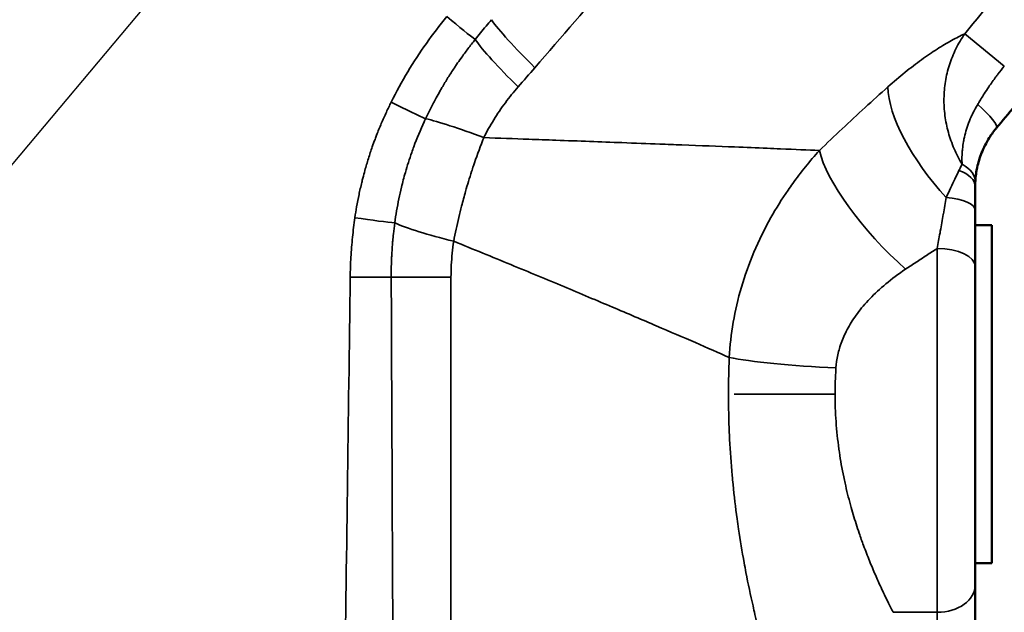
# Model space of a CAD drawing. Units: millimetres. Extents: x 0 to 3500, y 0 to 2475.
# Drawn here: x 987 to 1052, y 1951 to 1990 of the extents above; entities that cross this region are included whole.
import ezdxf

# ---------------------------------------------------------------- set-up
doc = ezdxf.new("R2010")
doc.units = ezdxf.units.MM
doc.header["$LTSCALE"] = 8.333333
doc.linetypes.add('CHAIN', pattern=[0.3543, 0.2362, -0.0295, 0.0591, -0.0295])
for name, color, linetype, lineweight in [('Centerline (ISO)', 7, 'Continuous', 25), ('Dimension (ISO)', 7, 'Continuous', 25), ('Visible (ISO)', 7, 'Continuous', 50), ('Visible Narrow (ISO)', 7, 'Continuous', 35)]:
    doc.layers.add(name, color=color, linetype=linetype, lineweight=lineweight)
doc.styles.add('Note Text (ISO)', font='tahoma.ttf')
doc.dimstyles.new('Default (ISO)', dxfattribs={"dimscale": 8.333333, "dimtxt": 3.5, "dimasz": 2.5, "dimexe": 3.175, "dimexo": 0, "dimgap": 0.762, "dimtad": 1, "dimrnd": 1e-08, "dimzin": 0, "dimtxsty": 'Note Text (ISO)', "dimcen": 0.09, "dimdle": 10, "dimclrd": 256, "dimclre": 256, "dimclrt": 256, "dimazin": 0, "dimtfac": 1.001486, "dimtmove": 0, "dimatfit": 3, "dimfxl": 1, "dimtolj": 1, "dimtzin": 0, "dimlwd": -1, "dimlwe": -1, "dimarcsym": 0})

# ---------------------------------------------------------------- blocks, each defined once
blk = doc.blocks.new('*D10')
at = {"layer": 'Defpoints', "color": 0, "transparency": 16777216}
for p in [(461.62, 2113.83), (1049.045, 2113.83), (990.093, 1540.656)]:
    blk.add_point(p, dxfattribs=at)
at = {"layer": 'Dimension (ISO)', "transparency": 16777216}
for p, q in [((1049.045, 2113.83), (435.162, 2113.83)), ((461.62, 1561.489), (461.62, 2092.997)), ((990.093, 1540.656), (435.162, 1540.656))]:
    blk.add_line(p, q, dxfattribs=at)
for points in [[(458.148, 2092.997), (465.092, 2092.997), (461.62, 2113.83)], [(458.148, 1561.489), (465.092, 1561.489), (461.62, 1540.656)]]:
    blk.add_solid(points, dxfattribs=at)
at = {"layer": 'Dimension (ISO)', "transparency": 16777216, "insert": (424.889, 1796.744), "char_height": 29.1667, "attachment_point": 1, "rotation": 90, "style": 'Note Text (ISO)'}
blk.add_mtext('\\A1;573', dxfattribs=at)
blk = doc.blocks.new('*D11')
at = {"layer": 'Defpoints', "color": 0, "transparency": 16777216}
for p in [(348.959, 2113.83), (1049.045, 2113.83), (990.093, 1268.156)]:
    blk.add_point(p, dxfattribs=at)
at = {"layer": 'Dimension (ISO)', "transparency": 16777216}
for p, q in [((1049.045, 2113.83), (322.5, 2113.83)), ((348.959, 1288.989), (348.959, 2092.997)), ((990.093, 1268.156), (322.5, 1268.156))]:
    blk.add_line(p, q, dxfattribs=at)
for points in [[(345.486, 2092.997), (352.431, 2092.997), (348.959, 2113.83)], [(345.486, 1288.989), (352.431, 1288.989), (348.959, 1268.156)]]:
    blk.add_solid(points, dxfattribs=at)
at = {"layer": 'Dimension (ISO)', "transparency": 16777216, "insert": (312.11, 1659.525), "char_height": 29.1667, "attachment_point": 1, "rotation": 90, "style": 'Note Text (ISO)'}
blk.add_mtext('\\A1;846', dxfattribs=at)
blk = doc.blocks.new('*D14')
at = {"layer": 'Defpoints', "color": 0, "transparency": 16777216}
for p in [(984.723, 1978.056), (1252.844, 1961.732), (876.478, 1849.056), (876.562, 1849.056)]:
    blk.add_point(p, dxfattribs=at)
at = {"layer": 'Dimension (ISO)', "transparency": 16777216}
blk.add_line((984.723, 1978.056), (1146.018, 2170.28), dxfattribs=at)
blk.add_arc((876.478, 1849.056), 392.87, 3.03867, 46.96133, dxfattribs=at)
for points in [[(1142.308, 2133.602), (1146.911, 2138.802), (1129.011, 2150.012)], [(1272.267, 1869.974), (1265.325, 1869.79), (1269.349, 1849.056)]]:
    blk.add_solid(points, dxfattribs=at)
at = {"layer": 'Dimension (ISO)', "transparency": 16777216, "insert": (1253.498, 2057.012), "char_height": 29.1667, "attachment_point": 1, "rotation": 295, "style": 'Note Text (ISO)'}
blk.add_mtext('\\A1;50°', dxfattribs=at)

msp = doc.modelspace()

# ---------------------------------------------------------------- linework, layer by layer
at = {"layer": 'Centerline (ISO)', "linetype": 'CHAIN', "ltscale": 23.990969}
msp.add_line((984.7229, 1978.0563), (1082.9714, 2095.1443), dxfattribs=at)
at = {"layer": 'Visible (ISO)'}
for p, q in [((1050.0929, 1977.5512), (1050.0929, 1979.1027)), ((1051.1929, 1976.5561), (1050.0929, 1976.5561)), ((1051.1929, 1976.5561), (1051.1929, 1954.3561)), ((1050.0929, 1973.8323), (1050.0929, 1952.9229)), ((1051.1929, 1954.3561), (1050.0929, 1954.3561)), ((1050.0929, 1952.9229), (1050.0929, 1948.2678))]:
    msp.add_line(p, q, dxfattribs=at)
for centre, major_axis, ratio, start_param, end_param in [((1049.5832, 1984.5694), (1.9134, -1.61), 0.1577336, 0.0002184, 0.0002315), ((1047.6027, 1979.5117), (2.4971, -0.1203), 0.5855004, 6.2831765, 6.2832547), ((1047.5889, 1977.5442), (2.504, 0.0079), 0.3427488, 6.2821075, 6.282116), ((1047.5914, 1973.8324), (2.5015, 0), 0.4786591, 6.2831823, 6.2831923)]:
    msp.add_ellipse(centre, major_axis=major_axis, ratio=ratio, start_param=start_param, end_param=end_param, dxfattribs=at)
for points in [[(1052.6857, 1984.3765), (1052.288, 1983.9025), (1051.8898, 1983.4279), (1051.4966, 1982.9595)], [(1051.4967, 1982.9595), (1051.4577, 1982.913), (1051.4195, 1982.8661), (1051.3821, 1982.8187)], [(1050.7355, 1981.8043), (1050.5714, 1981.4787), (1050.4418, 1981.1469), (1050.3452, 1980.8242)], [(1050.2082, 1980.2733), (1050.1467, 1979.9642), (1050.1131, 1979.6669), (1050.0999, 1979.3915)], [(1050.0929, 1977.5512), (1050.0929, 1977.1336), (1050.0929, 1976.7198), (1050.0929, 1976.3104)], [(1050.0929, 1975.0735), (1050.0929, 1974.6546), (1050.0929, 1974.2407), (1050.0929, 1973.8323)]]:
    msp.add_open_spline(points, degree=3, dxfattribs=at)
for points, knots in [([(1051.3821, 1982.8187), (1051.2977, 1982.7116), (1051.2172, 1982.6021), (1051.0989, 1982.4291), (1051.0582, 1982.3672), (1050.9169, 1982.1433), (1050.8235, 1981.9783), (1050.7375, 1981.8081), (1050.7365, 1981.8062), (1050.7355, 1981.8043)], [0.04446887, 0.04446887, 0.04446887, 0.04446887, 0.14486576, 0.14486576, 0.19999984, 0.19999984, 0.3423265, 0.3423265, 0.34393658, 0.34393658, 0.34393658, 0.34393658]), ([(1050.3452, 1980.8242), (1050.2988, 1980.6694), (1050.259, 1980.5135), (1050.2197, 1980.3299), (1050.2138, 1980.3016), (1050.2082, 1980.2733)], [0.61196889, 0.61196889, 0.61196889, 0.61196889, 0.73595947, 0.73595947, 0.75859348, 0.75859348, 0.75859348, 0.75859348]), ([(1050.0999, 1979.3914), (1050.0984, 1979.3606), (1050.0971, 1979.3294), (1050.0953, 1979.2722), (1050.0946, 1979.2465), (1050.0939, 1979.2142), (1050.0938, 1979.2078), (1050.0932, 1979.169), (1050.0929, 1979.136), (1050.0929, 1979.1027)], [0, 0, 0, 0, 0.33333102, 0.33333102, 0.60132743, 0.60132743, 0.66666205, 0.66666205, 0.99999307, 0.99999307, 0.99999307, 0.99999307]), ([(1050.0929, 1976.3104), (1050.0929, 1976.31), (1050.0929, 1976.3096), (1050.0929, 1976.3091), (1050.0929, 1975.9022), (1050.0929, 1975.4903), (1050.0929, 1975.0797), (1050.0929, 1975.0776), (1050.0929, 1975.0755), (1050.0929, 1975.0735)], [0.33778869, 0.33778869, 0.33778869, 0.33778869, 0.338129, 0.338129, 0.338129, 0.66666667, 0.66666667, 0.66666667, 0.6683358, 0.6683358, 0.6683358, 0.6683358])]:
    msp.add_open_spline(points, degree=3, knots=knots, dxfattribs=at)
at = {"layer": 'Visible Narrow (ISO)'}
for p, q in [((1052.0065, 1987.0187), (1049.4093, 1989.1393)), ((1047.5929, 1975.029), (1047.5929, 1951.1325)), ((1011.7179, 1973.1585), (1015.6457, 1973.1585)), ((1015.6457, 1973.1585), (1015.6458, 1930.4561)), ((1044.7017, 1951.1325), (1047.5929, 1951.1325)), ((1047.5929, 1951.1325), (1047.5929, 1948.2678))]:
    msp.add_line(p, q, dxfattribs=at)
for centre, major_axis, ratio, start_param, end_param in [((1015.409, 1990.3043), (2.0032, -1.6657), 0.0214852, 4.7123893, 5.8779655), ((1025.4957, 1984.2457), (-7.5142, 6.5982), 0.0991291, 0.3910817, 1.045414), ((1024.3845, 1982.983), (7.5002, -6.6142), 0.1003431, 3.5492905, 4.1877501), ((479.5377, 2516.8367), (457.3131, 744.7081), 0.8615509, 4.5168367, 4.5187711), ((1050.0929, 1981.0468), (5.1965, -6.0825), 0.399222, 3.5857597, 4.8110118), ((1011.74, 1984.6976), (2.453, -1.2249), 0.0201118, 4.7123909, 5.8678604), ((1049.5815, 1984.5664), (1.9151, -1.607), 0.1577338, 0.000012, 1.3432787), ((1022.2124, 1979.5772), (9.1649, -4.0007), 0.0867476, 2.1103926, 2.7243289), ((1045.5243, 1976.9598), (-5.4743, 5.8337), 0.2946752, 0.4599797, 1.8750637), ((1047.5929, 1979.1027), (2.5, 0), 0.5157068, 0.0000013, 0.9591771), ((1047.6028, 1979.5117), (2.4971, -0.1203), 0.5855004, 0.0000707, 0.888856), ((1047.5929, 1977.5512), (2.5, 0), 0.3427502, 0.000017, 1.3304084), ((1009.3395, 1977.1139), (2.8715, -0.4199), 0.0202717, 4.7123892, 5.8561438), ((1020.971, 1975.5086), (9.8357, -1.805), 0.1077102, 3.5715709, 4.1816366), ((1047.5929, 1973.8323), (2.5, 0), 0.4786591, 6.2831831, 7.8539786), ((1009.0236, 1973.219), (2.981, -0.0384), 0.0203787, 4.7123893, 5.8412999), ((1040.9443, 1967.8776), (-7.9909, 0.3805), 0.0863868, 0.5037989, 1.5749102), ((1040.8866, 1965.4561), (-8, 0), 0.00001, 4.7123893, 5.6874874), ((1047.5929, 1952.9229), (2.5, 0), 0.716179, 4.712389, 6.2831853)]:
    msp.add_ellipse(centre, major_axis=major_axis, ratio=ratio, start_param=start_param, end_param=end_param, dxfattribs=at)
for points, knots in [([(1021.1612, 1986.9106), (1022.9132, 1988.9197), (1026.4164, 1992.987), (1031.708, 1999.2311), (1035.2701, 2003.4782), (1037.0624, 2005.6235)], [0.00000061, 0.00000061, 0.00000061, 0.00000061, 0.33333333, 0.66666667, 1, 1, 1, 1]), ([(1049.4092, 1989.1393), (1050.8424, 1990.888), (1052.28, 1992.643), (1055.1644, 1996.1662), (1056.6112, 1997.9344), (1059.5137, 2001.4839), (1060.9695, 2003.2653), (1062.4299, 2005.0536)], [0.00000052, 0.00000052, 0.00000052, 0.00000052, 0.33333333, 0.33333333, 0.66666667, 0.66666667, 1, 1, 1, 1]), ([(1017.2359, 1988.7566), (1017.3548, 1988.9025), (1017.4735, 1989.048), (1017.5919, 1989.1934), (1017.7103, 1989.3387), (1017.8285, 1989.4837), (1017.9465, 1989.6285), (1018.0644, 1989.7732), (1018.1821, 1989.9177), (1018.2995, 1990.0618)], [0, 0, 0, 0, 0.3333333, 0.3333333, 0.3333333, 0.6666667, 0.6666667, 0.6666667, 1, 1, 1, 1]), ([(1049.4092, 1989.1393), (1049.1352, 1989.0133), (1048.5565, 1988.7197), (1047.6022, 1988.1506), (1046.5778, 1987.454), (1045.4927, 1986.6269), (1044.7402, 1985.9895), (1044.3572, 1985.6477)], [0, 0, 0, 0, 0.2, 0.4, 0.6, 0.8, 0.99999953, 0.99999953, 0.99999953, 0.99999953]), ([(1013.9745, 1983.5569), (1014.0838, 1983.789), (1014.1966, 1984.0196), (1014.4289, 1984.477), (1014.5484, 1984.7037), (1014.753, 1985.0783), (1014.8364, 1985.2272), (1014.9636, 1985.4494), (1015.0065, 1985.5233), (1015.1792, 1985.8181), (1015.312, 1986.0371), (1015.5843, 1986.4713), (1015.7238, 1986.6864), (1015.9141, 1986.9704), (1015.9619, 1987.041), (1016.107, 1987.2529), (1016.2052, 1987.3935), (1016.4541, 1987.7418), (1016.6065, 1987.9485), (1016.9169, 1988.3564), (1017.0749, 1988.5577), (1017.2359, 1988.7566)], [0.00000089, 0.00000089, 0.00000089, 0.00000089, 0.12515494, 0.12515494, 0.25012159, 0.25012159, 0.33333393, 0.33333393, 0.37502587, 0.37502587, 0.49999312, 0.49999312, 0.62505895, 0.62505895, 0.66666696, 0.66666696, 0.75027145, 0.75027145, 0.87537286, 0.87537286, 0.99999319, 0.99999319, 0.99999319, 0.99999319]), ([(1052.0065, 1987.0187), (1051.8575, 1986.8394), (1051.7192, 1986.6647), (1051.5897, 1986.4943), (1051.5425, 1986.4322), (1051.4964, 1986.3706), (1051.4513, 1986.3096), (1051.3681, 1986.1968), (1051.2886, 1986.086), (1051.2124, 1985.9772), (1051.1343, 1985.8657), (1051.0596, 1985.7565), (1050.9881, 1985.6496), (1050.9567, 1985.6027), (1050.9258, 1985.5563), (1050.8956, 1985.5103), (1050.8011, 1985.3667), (1050.7121, 1985.2277), (1050.6276, 1985.0934), (1050.6172, 1985.0769), (1050.6069, 1985.0606), (1050.5967, 1985.0443), (1050.5275, 1984.9339), (1050.4612, 1984.8267), (1050.3976, 1984.7229), (1050.3505, 1984.6462), (1050.3048, 1984.5713), (1050.2604, 1984.4982)], [0.00000011, 0.00000011, 0.00000011, 0.00000011, 0.18316803, 0.18316803, 0.18316803, 0.25000005, 0.25000005, 0.25000005, 0.37349001, 0.37349001, 0.37349001, 0.49999999, 0.49999999, 0.49999999, 0.55550448, 0.55550448, 0.55550448, 0.72879166, 0.72879166, 0.72879166, 0.74999992, 0.74999992, 0.74999992, 0.89370067, 0.89370067, 0.89370067, 0.99999982, 0.99999982, 0.99999982, 0.99999982]), ([(1039.8558, 1981.471), (1040.3525, 1981.9509), (1041.3492, 1982.9004), (1042.8515, 1984.2929), (1043.8553, 1985.1998), (1044.3572, 1985.6477)], [0.0000087, 0.0000087, 0.0000087, 0.0000087, 0.33333333, 0.66666667, 1, 1, 1, 1]), ([(1009.3309, 1977.0557), (1009.366, 1977.296), (1009.4046, 1977.5355), (1009.4935, 1978.0414), (1009.5448, 1978.3076), (1009.6562, 1978.8387), (1009.7162, 1979.1037), (1009.8044, 1979.465), (1009.8287, 1979.562), (1009.8963, 1979.8254), (1009.9408, 1979.9915), (1010.0599, 1980.4191), (1010.1372, 1980.6801), (1010.3002, 1981.1995), (1010.3859, 1981.458), (1010.5328, 1981.878), (1010.5915, 1982.0403), (1010.6867, 1982.2955), (1010.7221, 1982.3888), (1010.8563, 1982.736), (1010.9586, 1982.9883), (1011.1715, 1983.4897), (1011.282, 1983.7387), (1011.4996, 1984.2081), (1011.6058, 1984.4288), (1011.7154, 1984.6483)], [0.00000039, 0.00000039, 0.00000039, 0.00000039, 0.09126357, 0.09126357, 0.19339655, 0.19339655, 0.29571756, 0.29571756, 0.33333353, 0.33333353, 0.39791585, 0.39791585, 0.49992619, 0.49992619, 0.60195055, 0.60195055, 0.66666676, 0.66666676, 0.70409437, 0.70409437, 0.80630219, 0.80630219, 0.90844206, 0.90844206, 0.9999986, 0.9999986, 0.9999986, 0.9999986]), ([(1050.2604, 1984.4982), (1050.1448, 1984.3078), (1050.0389, 1984.1142), (1049.9435, 1983.9201), (1049.9049, 1983.8417), (1049.868, 1983.7633), (1049.8329, 1983.6849), (1049.7498, 1983.4996), (1049.6763, 1983.3148), (1049.6116, 1983.1306), (1049.581, 1983.0438), (1049.5524, 1982.9571), (1049.5257, 1982.8705), (1049.4712, 1982.694), (1049.4245, 1982.5181), (1049.3854, 1982.3436), (1049.3646, 1982.251), (1049.346, 1982.1587), (1049.3294, 1982.067), (1049.2988, 1981.897), (1049.2752, 1981.7289), (1049.2583, 1981.5638), (1049.2489, 1981.472), (1049.2415, 1981.3812), (1049.2359, 1981.2915), (1049.2258, 1981.1271), (1049.2221, 1980.9665), (1049.2239, 1980.8114), (1049.2249, 1980.7297), (1049.2275, 1980.6495), (1049.2314, 1980.571)], [0, 0, 0, 0, 0.1424582, 0.1424582, 0.1424582, 0.2, 0.2, 0.2, 0.3359221, 0.3359221, 0.3359221, 0.4, 0.4, 0.4, 0.530623, 0.530623, 0.530623, 0.6, 0.6, 0.6, 0.7285542, 0.7285542, 0.7285542, 0.8, 0.8, 0.8, 0.9310312, 0.9310312, 0.9310312, 1, 1, 1, 1]), ([(1011.9495, 1976.7077), (1012.0213, 1977.2402), (1012.1117, 1977.7713), (1012.2205, 1978.299), (1012.2723, 1978.5503), (1012.3283, 1978.8008), (1012.3884, 1979.0503), (1012.467, 1979.3773), (1012.5528, 1979.7027), (1012.6456, 1980.0262), (1012.7725, 1980.4684), (1012.9124, 1980.9071), (1013.0654, 1981.3417), (1013.1093, 1981.4667), (1013.1544, 1981.5913), (1013.2005, 1981.7155), (1013.4066, 1982.2709), (1013.6339, 1982.819), (1013.8817, 1983.3575), (1013.9123, 1983.4241), (1013.9432, 1983.4906), (1013.9745, 1983.5569)], [0, 0, 0, 0, 0.2258287, 0.2258287, 0.2258287, 0.3333333, 0.3333333, 0.3333333, 0.4741639, 0.4741639, 0.4741639, 0.6666667, 0.6666667, 0.6666667, 0.7220114, 0.7220114, 0.7220114, 0.9694027, 0.9694027, 0.9694027, 1, 1, 1, 1]), ([(1015.8247, 1975.5087), (1015.9246, 1976.0307), (1016.0356, 1976.552), (1016.2162, 1977.3199), (1016.2772, 1977.5682), (1016.4231, 1978.137), (1016.5097, 1978.457), (1016.7258, 1979.2162), (1016.8593, 1979.6543), (1017.0405, 1980.2126), (1017.081, 1980.3352), (1017.3093, 1981.0143), (1017.5094, 1981.5663), (1017.7481, 1982.1798), (1017.7746, 1982.2474), (1017.8013, 1982.3148)], [0, 0, 0, 0, 0.22534402, 0.22534402, 0.33333333, 0.33333333, 0.47331424, 0.47331424, 0.66666667, 0.66666667, 0.72120127, 0.72120127, 0.96924351, 0.96924351, 0.99998102, 0.99998102, 0.99998102, 0.99998102]), ([(1017.8014, 1982.3149), (1018.8077, 1982.2785), (1019.7917, 1982.2435), (1020.7529, 1982.2092), (1021.3537, 1982.1878), (1021.9454, 1982.1666), (1022.5282, 1982.1455), (1024.0433, 1982.0907), (1025.4971, 1982.0365), (1026.879, 1981.9851), (1027.7352, 1981.9532), (1028.5638, 1981.9224), (1029.3641, 1981.8923), (1029.8555, 1981.8738), (1030.3363, 1981.8556), (1030.8061, 1981.8375), (1032.041, 1981.7902), (1033.2006, 1981.7441), (1034.2856, 1981.7006), (1035.032, 1981.6707), (1035.7431, 1981.6421), (1036.4164, 1981.6148), (1036.7217, 1981.6024), (1037.0193, 1981.5902), (1037.309, 1981.5783), (1038.2376, 1981.5401), (1039.0852, 1981.5041), (1039.8558, 1981.471)], [0, 0, 0, 0, 0.1025669, 0.1025669, 0.1025669, 0.1666667, 0.1666667, 0.1666667, 0.3333333, 0.3333333, 0.3333333, 0.4365861, 0.4365861, 0.4365861, 0.5, 0.5, 0.5, 0.6666667, 0.6666667, 0.6666667, 0.7813379, 0.7813379, 0.7813379, 0.8333333, 0.8333333, 0.8333333, 1, 1, 1, 1]), ([(1033.9303, 1967.8776), (1033.9731, 1968.6438), (1034.06, 1969.4139), (1034.3252, 1970.953), (1034.5033, 1971.7219), (1034.9547, 1973.2578), (1035.228, 1974.0248), (1035.874, 1975.5517), (1036.2467, 1976.3117), (1037.0132, 1977.6715), (1037.3885, 1978.2734), (1037.8981, 1979.0138), (1038, 1979.1585), (1038.6343, 1980.0388), (1039.2181, 1980.7634), (1039.8558, 1981.471)], [0, 0, 0, 0, 0.1666667, 0.1666667, 0.3333333, 0.3333333, 0.5, 0.5, 0.6666667, 0.6666667, 0.8006671, 0.8006671, 0.8333333, 0.8333333, 1, 1, 1, 1]), ([(1049.0284, 1980.1583), (1048.9605, 1980.0133), (1048.891, 1979.8668), (1048.7987, 1979.6733), (1048.7769, 1979.6278), (1048.67, 1979.4041), (1048.5836, 1979.2237), (1048.4888, 1979.0241), (1048.4807, 1979.007), (1048.3777, 1978.7899), (1048.2825, 1978.5875), (1048.1881, 1978.3835)], [0.00000267, 0.00000267, 0.00000267, 0.00000267, 0.25518319, 0.25518319, 0.33333489, 0.33333489, 0.63805829, 0.63805829, 0.66666715, 0.66666715, 0.99998343, 0.99998343, 0.99998343, 0.99998343]), ([(1049.2313, 1980.571), (1049.209, 1980.5278), (1049.1867, 1980.4836), (1049.1435, 1980.3973), (1049.1228, 1980.3553), (1049.1001, 1980.3088), (1049.0983, 1980.3049), (1049.0738, 1980.2544), (1049.0511, 1980.2068), (1049.0284, 1980.1583)], [0.0000435, 0.0000435, 0.0000435, 0.0000435, 0.33333333, 0.33333333, 0.63930557, 0.63930557, 0.66666667, 0.66666667, 1, 1, 1, 1]), ([(1048.1881, 1978.3835), (1048.1277, 1978.0283), (1048.0652, 1977.6668), (1048.0007, 1977.2985), (1047.9992, 1977.2896), (1047.9976, 1977.2807), (1047.996, 1977.2718), (1047.933, 1976.9121), (1047.868, 1976.5461), (1047.8016, 1976.1766), (1047.7946, 1976.1377), (1047.7877, 1976.0989), (1047.7806, 1976.0599), (1047.7193, 1975.7194), (1047.6567, 1975.3758), (1047.5929, 1975.0291)], [0, 0, 0, 0, 0.3333333, 0.3333333, 0.3333333, 0.3413969, 0.3413969, 0.3413969, 0.6666667, 0.6666667, 0.6666667, 0.7008522, 0.7008522, 0.7008522, 1, 1, 1, 1]), ([(1009.0228, 1973.1583), (1009.0284, 1973.5933), (1009.0586, 1974.4621), (1009.162, 1975.7684), (1009.2684, 1976.6277), (1009.3309, 1977.0557)], [0.00000084, 0.00000084, 0.00000084, 0.00000084, 0.33333333, 0.66666667, 1, 1, 1, 1]), ([(1011.7179, 1973.1585), (1011.7168, 1973.394), (1011.7189, 1973.6298), (1011.7244, 1973.866), (1011.7281, 1974.0238), (1011.7332, 1974.1817), (1011.7398, 1974.3399), (1011.7431, 1974.4187), (1011.7468, 1974.4976), (1011.7508, 1974.5765), (1011.7629, 1974.8135), (1011.7784, 1975.0508), (1011.7971, 1975.2878), (1011.8034, 1975.3671), (1011.81, 1975.4464), (1011.8171, 1975.5256), (1011.831, 1975.6833), (1011.8465, 1975.8409), (1011.8634, 1975.9984), (1011.8888, 1976.2351), (1011.9175, 1976.4716), (1011.9496, 1976.7077)], [0, 0, 0, 0, 0.19984307, 0.19984307, 0.19984307, 0.33333333, 0.33333333, 0.33333333, 0.39990419, 0.39990419, 0.39990419, 0.59979579, 0.59979579, 0.59979579, 0.66666667, 0.66666667, 0.66666667, 0.79978344, 0.79978344, 0.79978344, 0.99999071, 0.99999071, 0.99999071, 0.99999071]), ([(1015.6457, 1973.1585), (1015.6457, 1973.4185), (1015.6587, 1973.9393), (1015.7185, 1974.7261), (1015.7848, 1975.2479), (1015.8247, 1975.5087)], [0, 0, 0, 0, 0.33333333, 0.66666667, 0.99998869, 0.99998869, 0.99998869, 0.99998869]), ([(1015.8247, 1975.5087), (1017.1139, 1974.9834), (1018.3631, 1974.4708), (1019.5694, 1973.9731), (1020.7758, 1973.4754), (1021.9392, 1972.9927), (1023.0541, 1972.5268), (1024.1691, 1972.0609), (1025.2357, 1971.6119), (1026.2507, 1971.1824), (1027.2657, 1970.7529), (1028.2292, 1970.3428), (1029.1389, 1969.9531), (1030.0485, 1969.5635), (1030.9042, 1969.1944), (1031.7033, 1968.848), (1032.5024, 1968.5015), (1033.2449, 1968.1779), (1033.9303, 1967.8776)], [0.00000022, 0.00000022, 0.00000022, 0.00000022, 0.16666676, 0.16666676, 0.16666676, 0.33333341, 0.33333341, 0.33333341, 0.50000006, 0.50000006, 0.50000006, 0.66666671, 0.66666671, 0.66666671, 0.83333335, 0.83333335, 0.83333335, 1, 1, 1, 1]), ([(1047.5929, 1975.029), (1047.362, 1974.881), (1047.1314, 1974.732), (1046.9012, 1974.5822), (1046.671, 1974.4323), (1046.4411, 1974.2817), (1046.2115, 1974.1302), (1045.982, 1973.9786), (1045.7529, 1973.8263), (1045.5243, 1973.673)], [0.00002687, 0.00002687, 0.00002687, 0.00002687, 0.33333333, 0.33333333, 0.33333333, 0.66666667, 0.66666667, 0.66666667, 1, 1, 1, 1]), ([(1040.9443, 1967.1858), (1040.963, 1967.4662), (1041.0023, 1967.751), (1041.0642, 1968.0388), (1041.1262, 1968.3266), (1041.2109, 1968.6174), (1041.3218, 1968.9134), (1041.4327, 1969.2095), (1041.5698, 1969.5108), (1041.7393, 1969.8196), (1041.9089, 1970.1284), (1042.1108, 1970.4447), (1042.3486, 1970.7648), (1042.5865, 1971.0849), (1042.8602, 1971.4088), (1043.1723, 1971.7336), (1043.4843, 1972.0583), (1043.8346, 1972.3838), (1044.2259, 1972.7079), (1044.6172, 1973.032), (1045.0495, 1973.3548), (1045.5243, 1973.673)], [0.00000007, 0.00000007, 0.00000007, 0.00000007, 0.14285721, 0.14285721, 0.14285721, 0.28571434, 0.28571434, 0.28571434, 0.42857147, 0.42857147, 0.42857147, 0.5714286, 0.5714286, 0.5714286, 0.71428574, 0.71428574, 0.71428574, 0.85714287, 0.85714287, 0.85714287, 1, 1, 1, 1]), ([(1011.9092, 1930.4561), (1011.8906, 1934.631), (1011.8716, 1938.8309), (1011.8501, 1943.5371), (1011.8479, 1944.0194), (1011.8244, 1949.1933), (1011.8028, 1953.9144), (1011.7814, 1958.6898), (1011.7813, 1958.7112), (1011.7597, 1963.5083), (1011.7385, 1968.3172), (1011.7179, 1973.1584)], [0, 0, 0, 0, 0.29919697, 0.29919697, 0.33333333, 0.33333333, 0.66517442, 0.66517442, 0.66666667, 0.66666667, 0.99999894, 0.99999894, 0.99999894, 0.99999894]), ([(1033.8806, 1965.4561), (1033.8806, 1965.7249), (1033.8824, 1965.9937), (1033.8898, 1966.5318), (1033.8953, 1966.8009), (1033.9101, 1967.3393), (1033.9193, 1967.6084), (1033.9303, 1967.8776)], [0, 0, 0, 0, 0.33333241, 0.33333241, 0.66666483, 0.66666483, 0.99999724, 0.99999724, 0.99999724, 0.99999724]), ([(1040.8866, 1965.4561), (1040.8866, 1965.6482), (1040.8888, 1965.8404), (1040.8973, 1966.2248), (1040.9037, 1966.4171), (1040.92, 1966.784), (1040.9296, 1966.9586), (1040.942, 1967.1507), (1040.9431, 1967.1682), (1040.9443, 1967.1858)], [0.0000001, 0.0000001, 0.0000001, 0.0000001, 0.33333338, 0.33333338, 0.66666669, 0.66666669, 0.96954103, 0.96954103, 1, 1, 1, 1]), ([(1033.8806, 1965.4561), (1033.8806, 1964.6106), (1033.8988, 1963.7661), (1033.9351, 1962.9215), (1033.9412, 1962.7781), (1033.9479, 1962.6346), (1033.9551, 1962.4912), (1033.9949, 1961.7), (1034.0505, 1960.9086), (1034.1216, 1960.1198), (1034.1393, 1959.9235), (1034.1579, 1959.7273), (1034.1775, 1959.5313), (1034.253, 1958.7748), (1034.3426, 1958.0213), (1034.4451, 1957.2736), (1034.4758, 1957.0495), (1034.5077, 1956.8259), (1034.5407, 1956.6028), (1034.6509, 1955.8586), (1034.7736, 1955.1207), (1034.9072, 1954.393), (1034.9471, 1954.1751), (1034.9881, 1953.9581), (1035.0299, 1953.7421), (1035.1742, 1952.9976), (1035.3292, 1952.265), (1035.4921, 1951.5493), (1035.5343, 1951.3639), (1035.5771, 1951.1796), (1035.6203, 1950.9965), (1035.7942, 1950.2596), (1035.9758, 1949.5423), (1036.1613, 1948.8501), (1036.1997, 1948.7067), (1036.2383, 1948.5643), (1036.277, 1948.423), (1036.4718, 1947.7123), (1036.6699, 1947.0299), (1036.8662, 1946.3819), (1036.8973, 1946.2795), (1036.9282, 1946.178), (1036.9592, 1946.0773), (1037.1625, 1945.4154), (1037.3632, 1944.7917), (1037.5595, 1944.2019), (1037.5819, 1944.1344), (1037.6044, 1944.0673), (1037.6267, 1944.0007)], [0, 0, 0, 0, 0.10685023, 0.10685023, 0.10685023, 0.125, 0.125, 0.125, 0.22508424, 0.22508424, 0.22508424, 0.25, 0.25, 0.25, 0.34617405, 0.34617405, 0.34617405, 0.375, 0.375, 0.375, 0.47119345, 0.47119345, 0.47119345, 0.5, 0.5, 0.5, 0.59927799, 0.59927799, 0.59927799, 0.625, 0.625, 0.625, 0.72854113, 0.72854113, 0.72854113, 0.75, 0.75, 0.75, 0.85794148, 0.85794148, 0.85794148, 0.875, 0.875, 0.875, 0.98715889, 0.98715889, 0.98715889, 0.99999923, 0.99999923, 0.99999923, 0.99999923]), ([(1040.8866, 1965.4561), (1040.8866, 1964.8635), (1040.9071, 1964.2651), (1040.9485, 1963.6647), (1040.9489, 1963.6583), (1040.9494, 1963.652), (1040.9498, 1963.6457), (1040.9912, 1963.0515), (1041.0532, 1962.4553), (1041.1361, 1961.8559), (1041.1458, 1961.7855), (1041.1558, 1961.715), (1041.1662, 1961.6445), (1041.2446, 1961.1084), (1041.3397, 1960.5698), (1041.4519, 1960.0283), (1041.4806, 1959.8895), (1041.5105, 1959.7506), (1041.5415, 1959.6115), (1041.6473, 1959.1363), (1041.7661, 1958.6593), (1041.8976, 1958.1816), (1041.9551, 1957.9724), (1042.0151, 1957.7631), (1042.0774, 1957.5539), (1042.1992, 1957.1451), (1042.33, 1956.7365), (1042.469, 1956.3296), (1042.5612, 1956.0596), (1042.657, 1955.7905), (1042.756, 1955.5227), (1042.8826, 1955.1801), (1043.0145, 1954.8398), (1043.1508, 1954.5031), (1043.2747, 1954.1967), (1043.4023, 1953.8933), (1043.5322, 1953.5947), (1043.6566, 1953.3087), (1043.7832, 1953.0271), (1043.9108, 1952.7514), (1044.0561, 1952.4373), (1044.2027, 1952.1308), (1044.3499, 1951.8317), (1044.4669, 1951.5939), (1044.5843, 1951.3608), (1044.7017, 1951.1325)], [0, 0, 0, 0, 0.125, 0.125, 0.125, 0.12631594, 0.12631594, 0.12631594, 0.24999999, 0.24999999, 0.24999999, 0.26453332, 0.26453332, 0.26453332, 0.37499999, 0.37499999, 0.37499999, 0.40331237, 0.40331237, 0.40331237, 0.49999998, 0.49999998, 0.49999998, 0.54232007, 0.54232007, 0.54232007, 0.62499998, 0.62499998, 0.62499998, 0.67984245, 0.67984245, 0.67984245, 0.74999998, 0.74999998, 0.74999998, 0.81385025, 0.81385025, 0.81385025, 0.87499997, 0.87499997, 0.87499997, 0.94464392, 0.94464392, 0.94464392, 0.99999995, 0.99999995, 0.99999995, 0.99999995])]:
    msp.add_open_spline(points, degree=3, knots=knots, dxfattribs=at)
for points in [[(1011.7154, 1984.6483), (1012.0555, 1985.3291), (1012.7812, 1986.6522), (1014.0068, 1988.5293), (1014.904, 1989.697), (1015.3732, 1990.2613)], [(1049.2314, 1980.571), (1049.0349, 1980.8989), (1048.6861, 1981.5795), (1048.3068, 1982.654), (1048.0808, 1983.7612), (1048.0141, 1984.8837), (1048.1109, 1986.0053), (1048.3731, 1987.105), (1048.7994, 1988.1623), (1049.1893, 1988.8232), (1049.4092, 1989.1393)], [(1017.8014, 1982.3149), (1018.0007, 1982.7109), (1018.4338, 1983.4876), (1019.2074, 1984.6279), (1019.7637, 1985.3144), (1020.0533, 1985.6446)], [(1008.448, 1930.4561), (1008.5126, 1935.3235), (1008.6438, 1944.9765), (1008.8389, 1959.2058), (1008.9632, 1968.5343), (1009.0228, 1973.1583)]]:
    msp.add_open_spline(points, degree=3, dxfattribs=at)

# ---------------------------------------------------------------- dimensions: what is measured, and where the dimension line sits
at = {"layer": 'Dimension (ISO)'}
dim = msp.add_angular_dim_3p(base=(1252.844, 1961.7321), center=(876.4785, 1849.0557), p1=(876.5618, 1849.0557), p2=(984.7229, 1978.0563), dimstyle='Default (ISO)', override={"dimgap": 0.762, "dimse1": 1, "dimadec": 0, "dimtol": 0, "dimlim": 0, "dimtp": 0, "dimtm": 0, "dimtdec": 2}, dxfattribs=at)
dim.commit()
dim.dimension.update_dxf_attribs({"geometry": '*D14', "text_midpoint": (1232.5398, 2015.0898), "dimtype": 165})
for base, p1, picture, middle in [((348.9586, 2113.8301), (990.0929, 1268.1557), '*D11', (348.9586, 1690.9929)), ((461.6199, 2113.8301), (990.0929, 1540.6557), '*D10', (461.6199, 1827.2429))]:
    dim = msp.add_linear_dim(base=base, p1=p1, p2=(1049.0451, 2113.8301), angle=90, dimstyle='Default (ISO)', override={"dimgap": 0.762, "dimdec": 0, "dimtol": 0, "dimlim": 0, "dimtp": 0, "dimtm": 0, "dimtdec": 2, "dimtofl": 0, "dimatfit": 1}, dxfattribs=at)
    dim.commit()
    dim.dimension.update_dxf_attribs({"geometry": picture, "text_midpoint": middle, "dimtype": 160})

doc.saveas('drawing.dxf')
